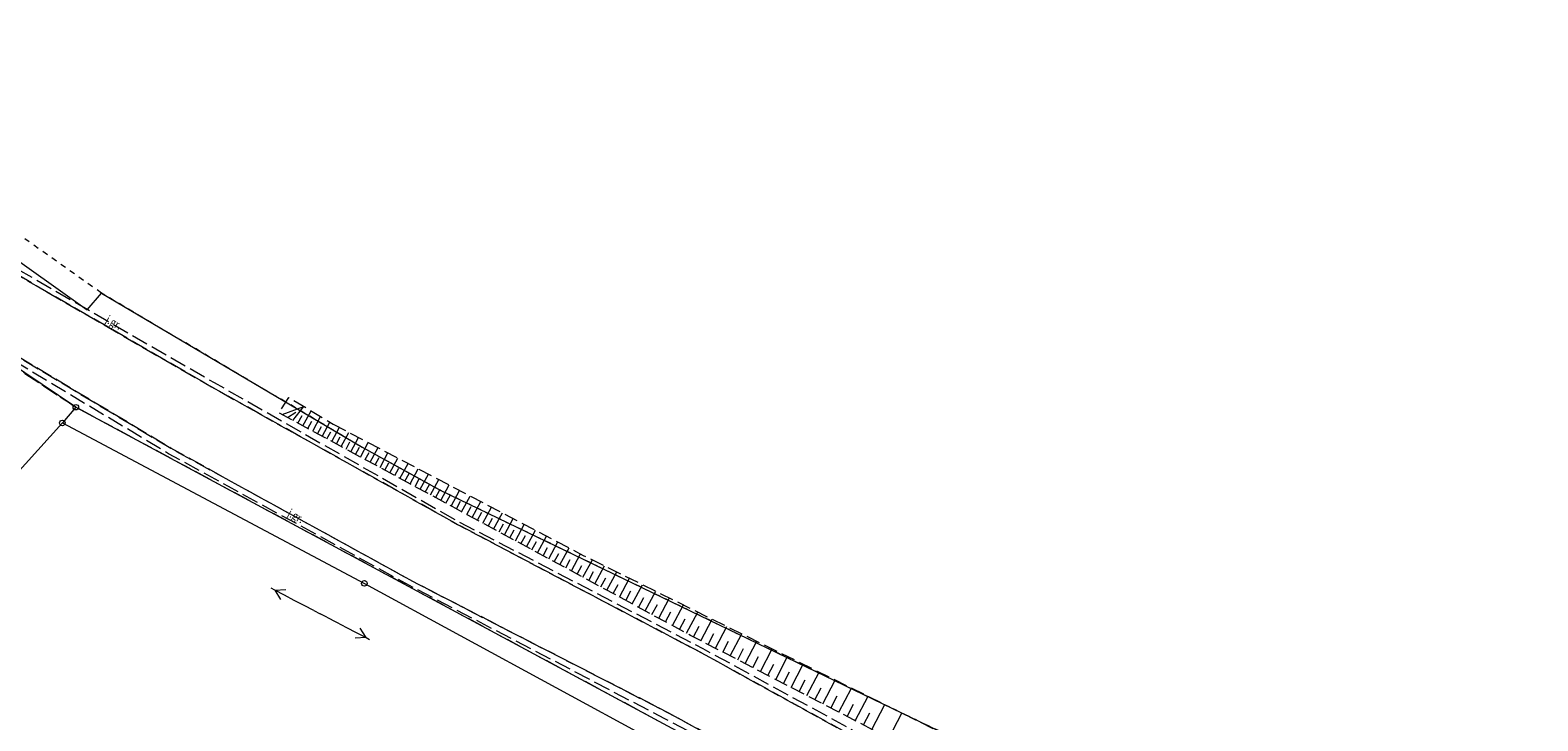
# Model space of a CAD drawing. Extents: x 6578855 to 6580322, y 5897936 to 5899549.
# Drawn here: x 6579723 to 6579859, y 5898466 to 5898529 of the extents above; entities that cross this region are included whole.
import ezdxf

# ---------------------------------------------------------------- set-up
doc = ezdxf.new("R2010")
doc.units = 0
for name, pattern in [('1.5_0.5', [2, 1.5, -0.5]), ('218-500', [1, 0.5, -0.5]), ('219-500', [0]), ('mz1.25_0.5', [1.75, 1.25, -0.5])]:
    doc.linetypes.add(name, pattern=pattern)
doc.layers.get('0').update_dxf_attribs({"color": 2, "lineweight": 5})
doc.styles.get("Standard").update_dxf_attribs({"font": 'txt', "width": 0.75})

# ---------------------------------------------------------------- blocks, each defined once
blk = doc.blocks.new('203')
at = {"linetype": 'Continuous', "lineweight": 0}
h = blk.add_hatch(color=0, dxfattribs=at)
edge = h.paths.add_edge_path()
edge.add_arc((0, 0), 0.045, 0, 360)
blk = doc.blocks.new('202')
at = {"color": 0, "linetype": 'Continuous', "lineweight": 0}
blk.add_circle((0, 0), 0.25, dxfattribs=at)
blk = doc.blocks.new('PE04')
at = {"color": 0, "linetype": 'Continuous', "lineweight": 13}
for p, q in [((0.65, 0), (0, 0)), ((0.65, 0), (1.65, 0)), ((1.65, 0), (2.65, 0)), ((2.65, 0), (3.65, 0)), ((3.65, 0), (4.65, 0)), ((4.65, 0), (3.784, 0.5)), ((4.65, 0), (3.784, -0.5)), ((4.65, 0), (5, 0))]:
    blk.add_line(p, q, dxfattribs=at)

msp = doc.modelspace()

# ---------------------------------------------------------------- linework, layer by layer
at = {"layer": '000 Inne (niezydentyfikowane)', "color": 7, "linetype": 'CONTINUOUS', "lineweight": 13}
for p, q in [((6579745.99, 5898493.99), (6579747.96, 5898494.73)), ((6579746.5, 5898493.72), (6579747.23, 5898494.22)), ((6579746.97, 5898493.46), (6579747.96, 5898494.73)), ((6579747.43, 5898493.22), (6579747.8, 5898493.91)), ((6579747.88, 5898492.97), (6579748.61, 5898494.33)), ((6579748.76, 5898492.49), (6579749.48, 5898493.82)), ((6579748.32, 5898492.73), (6579748.69, 5898493.4)), ((6579749.2, 5898492.26), (6579749.55, 5898492.91)), ((6579749.62, 5898492.03), (6579750.32, 5898493.31)), ((6579750.48, 5898491.57), (6579751.17, 5898492.85)), ((6579750.05, 5898491.8), (6579750.39, 5898492.44)), ((6579750.9, 5898491.34), (6579751.25, 5898491.98)), ((6579751.33, 5898491.1), (6579752.03, 5898492.39)), ((6579751.77, 5898490.87), (6579752.12, 5898491.52)), ((6579752.2, 5898490.64), (6579752.9, 5898491.94)), ((6579753.07, 5898490.16), (6579753.78, 5898491.47)), ((6579752.64, 5898490.4), (6579752.99, 5898491.05)), ((6579753.51, 5898489.93), (6579753.87, 5898490.58)), ((6579753.95, 5898489.69), (6579754.67, 5898491.01)), ((6579754.4, 5898489.45), (6579754.76, 5898490.11)), ((6579754.84, 5898489.21), (6579755.56, 5898490.54)), ((6579755.74, 5898488.72), (6579756.46, 5898490.07)), ((6579755.29, 5898488.97), (6579755.65, 5898489.63)), ((6579756.19, 5898488.48), (6579756.55, 5898489.15)), ((6579756.64, 5898488.23), (6579757.37, 5898489.59)), ((6579757.09, 5898487.99), (6579757.46, 5898488.67)), ((6579757.55, 5898487.74), (6579758.29, 5898489.11)), ((6579758.47, 5898487.25), (6579759.21, 5898488.62)), ((6579758.01, 5898487.5), (6579758.38, 5898488.18)), ((6579758.93, 5898487), (6579759.3, 5898487.69)), ((6579759.39, 5898486.75), (6579760.14, 5898488.13)), ((6579759.86, 5898486.49), (6579760.23, 5898487.19)), ((6579760.33, 5898486.24), (6579761.08, 5898487.64)), ((6579761.27, 5898485.73), (6579762.03, 5898487.15)), ((6579760.79, 5898485.99), (6579761.17, 5898486.69)), ((6579761.74, 5898485.48), (6579762.12, 5898486.19)), ((6579762.21, 5898485.22), (6579762.98, 5898486.64)), ((6579762.69, 5898484.96), (6579763.08, 5898485.68)), ((6579763.17, 5898484.7), (6579763.94, 5898486.14)), ((6579763.65, 5898484.45), (6579764.04, 5898485.17)), ((6579764.13, 5898484.18), (6579764.91, 5898485.63)), ((6579764.62, 5898483.92), (6579765.01, 5898484.65)), ((6579765.1, 5898483.66), (6579765.89, 5898485.12)), ((6579766.08, 5898483.13), (6579766.88, 5898484.6)), ((6579765.59, 5898483.4), (6579765.99, 5898484.13)), ((6579766.57, 5898482.87), (6579766.97, 5898483.6)), ((6579767.07, 5898482.6), (6579767.87, 5898484.08)), ((6579767.57, 5898482.33), (6579767.97, 5898483.07)), ((6579768.06, 5898482.06), (6579768.87, 5898483.55)), ((6579769.07, 5898481.52), (6579769.88, 5898483.02)), ((6579768.56, 5898481.79), (6579768.97, 5898482.54)), ((6579769.57, 5898481.25), (6579769.98, 5898482)), ((6579770.08, 5898480.97), (6579770.9, 5898482.49)), ((6579771.09, 5898480.42), (6579771.92, 5898481.95)), ((6579770.58, 5898480.7), (6579771, 5898481.46)), ((6579771.61, 5898480.15), (6579772.02, 5898480.91)), ((6579772.12, 5898479.87), (6579772.96, 5898481.41)), ((6579772.64, 5898479.59), (6579773.06, 5898480.36)), ((6579773.17, 5898479.3), (6579774.02, 5898480.87)), ((6579774.24, 5898478.72), (6579775.11, 5898480.33)), ((6579773.7, 5898479.01), (6579774.13, 5898479.81)), ((6579774.79, 5898478.43), (6579775.23, 5898479.24)), ((6579775.34, 5898478.13), (6579776.23, 5898479.78)), ((6579776.46, 5898477.52), (6579777.38, 5898479.21)), ((6579775.9, 5898477.83), (6579776.35, 5898478.66)), ((6579777.04, 5898477.21), (6579777.5, 5898478.07)), ((6579777.62, 5898476.9), (6579778.55, 5898478.63)), ((6579778.8, 5898476.26), (6579779.76, 5898478.04)), ((6579778.2, 5898476.58), (6579778.68, 5898477.46)), ((6579779.4, 5898475.94), (6579779.89, 5898476.83)), ((6579780.01, 5898475.61), (6579780.99, 5898477.43)), ((6579780.63, 5898475.27), (6579781.12, 5898476.19)), ((6579781.25, 5898474.94), (6579782.26, 5898476.8)), ((6579782.52, 5898474.25), (6579783.55, 5898476.16)), ((6579781.88, 5898474.6), (6579782.39, 5898475.54)), ((6579783.16, 5898473.91), (6579783.67, 5898474.88)), ((6579783.82, 5898473.57), (6579784.83, 5898475.53)), ((6579785.14, 5898472.89), (6579786.16, 5898474.87)), ((6579784.48, 5898473.23), (6579784.99, 5898474.21)), ((6579785.8, 5898472.54), (6579786.32, 5898473.54)), ((6579786.47, 5898472.2), (6579787.51, 5898474.2)), ((6579787.82, 5898471.5), (6579788.87, 5898473.53)), ((6579787.15, 5898471.85), (6579787.67, 5898472.86)), ((6579788.51, 5898471.14), (6579789.03, 5898472.16)), ((6579789.19, 5898470.79), (6579790.26, 5898472.84)), ((6579790.58, 5898470.07), (6579791.65, 5898472.15)), ((6579789.88, 5898470.43), (6579790.42, 5898471.46)), ((6579791.28, 5898469.71), (6579791.82, 5898470.76)), ((6579791.98, 5898469.34), (6579793.07, 5898471.45)), ((6579793.4, 5898468.61), (6579794.5, 5898470.74)), ((6579792.69, 5898468.98), (6579793.24, 5898470.04)), ((6579794.12, 5898468.24), (6579794.67, 5898469.31)), ((6579794.84, 5898467.87), (6579795.95, 5898470.02)), ((6579795.56, 5898467.49), (6579796.12, 5898468.58)), ((6579796.29, 5898467.11), (6579797.42, 5898469.3)), ((6579797.76, 5898466.35), (6579798.93, 5898468.55)), ((6579797.03, 5898466.73), (6579797.59, 5898467.83)), ((6579798.51, 5898465.96), (6579799.09, 5898467.07)), ((6579799.26, 5898465.56), (6579800.44, 5898467.81)), ((6579800.78, 5898464.76), (6579801.98, 5898467.04))]:
    msp.add_line(p, q, dxfattribs=at)
at = {"layer": '217-Granica konturu klasyfikcyjnego', "color": 3, "linetype": '1.5_0.5', "lineweight": 18, "flags": 128}
for points in [[(6579727.37, 5898494.66), (6579706.17, 5898508.52)], [(6579779.99, 5898466.32), (6579727.37, 5898494.66)]]:
    msp.add_lwpolyline(points, dxfattribs=at)
at = {"layer": '218-Granica użytku', "color": 3, "linetype": '218-500', "lineweight": 18, "flags": 128}
for points in [[(6579729.69, 5898504.96), (6579702.58, 5898524.18)], [(6579706.04, 5898508.98), (6579727.37, 5898494.66)], [(6579727.37, 5898494.66), (6579706.17, 5898508.52)], [(6579753.23, 5898491.05), (6579729.69, 5898504.96)], [(6579779.99, 5898466.32), (6579727.37, 5898494.66)], [(6579760.27, 5898487.16), (6579753.23, 5898491.05)], [(6579807.19, 5898464.52), (6579760.27, 5898487.16)]]:
    msp.add_lwpolyline(points, dxfattribs=at)
at = {"layer": '219-Linia granicy', "color": 7, "linetype": '219-500', "lineweight": 18, "flags": 128}
for points in [[(6579701.33, 5898522.73), (6579728.38, 5898503.45)], [(6579727.37, 5898494.66), (6579706.04, 5898508.98)], [(6579728.38, 5898503.45), (6579729.69, 5898504.96)], [(6579729.69, 5898504.96), (6579753.23, 5898491.05)], [(6579727.37, 5898494.66), (6579726.15, 5898493.24)], [(6579727.37, 5898494.66), (6579829.15, 5898439.85)], [(6579726.15, 5898493.24), (6579686.86, 5898449.71)], [(6579726.15, 5898493.24), (6579753.43, 5898478.75)], [(6579753.23, 5898491.05), (6579760.27, 5898487.16)], [(6579760.27, 5898487.16), (6579807.19, 5898464.52)], [(6579753.43, 5898478.75), (6579779.36, 5898464.64)]]:
    msp.add_lwpolyline(points, dxfattribs=at)
at = {"layer": 'jezdnia (powierzchnia)', "color": 7, "linetype": '1.5_0.5', "lineweight": 18, "flags": 128}
for points in [[(6579098.39, 5898659.77), (6579099.65, 5898658.46), (6579102.26, 5898656.93), (6579106.47, 5898657.23), (6579114.81, 5898659.15), (6579139, 5898664.94), (6579163.46, 5898670.99), (6579187.56, 5898677.08), (6579212.08, 5898683.17), (6579237.19, 5898686.57), (6579262.84, 5898687.36), (6579288.29, 5898685.97), (6579312.69, 5898684.33), (6579337.87, 5898682.7), (6579362.7, 5898680.94), (6579388.12, 5898679.39), (6579413.14, 5898677.5), (6579438.29, 5898675.08), (6579463.26, 5898668.38), (6579486.79, 5898658.93), (6579509.97, 5898647.79), (6579532.36, 5898636.8), (6579554.45, 5898624.72), (6579575.91, 5898611.39), (6579597.19, 5898597.35), (6579617.81, 5898583.36), (6579638.3, 5898568.79), (6579658.29, 5898554.02), (6579678.36, 5898538.64), (6579698.1, 5898523.56), (6579718.36, 5898508.77), (6579739.63, 5898496.49), (6579761.83, 5898484.08), (6579783.86, 5898472.48), (6579802.85, 5898462.03), (6579825, 5898450.39), (6579846.95, 5898438.96), (6579869.52, 5898427.21), (6579891.75, 5898415.72), (6579914.2, 5898404.29), (6579936.89, 5898395.27), (6579960.88, 5898387.02), (6579966.27, 5898392.19), (6579977.06, 5898394.37), (6579969.42, 5898388.67), (6579968.75, 5898386.94), (6579968.95, 5898384.65), (6579977.71, 5898380.13), (6579984.4, 5898376.68), (6579997.48, 5898367.52), (6580004.69, 5898361.85), (6580023.97, 5898346.9), (6580041.71, 5898333.28), (6580058, 5898321.48), (6580079.94, 5898306.28), (6580103.41, 5898290.05), (6580124.34, 5898268.28), (6580140.04, 5898248.41), (6580156.84, 5898226.85), (6580168.71, 5898213.1), (6580175.35, 5898205.61), (6580185.97, 5898193.61), (6580197.69, 5898180.35), (6580216.1, 5898159.85), (6580223.46, 5898151.37), (6580227.92, 5898146.2), (6580238.43, 5898134.02), (6580243.09, 5898128.34), (6580243.52, 5898127.81), (6580247.86, 5898122.26), (6580250.88, 5898118.25), (6580255.03, 5898112.57), (6580261.36, 5898104.73), (6580264.55, 5898100.87), (6580268.45, 5898096.28), (6580270, 5898094.67), (6580275.34, 5898088.98), (6580288.47, 5898076.57), (6580290.61, 5898074.13), (6580291.75, 5898072.78), (6580303.88, 5898061.51), (6580310.13, 5898055.7), (6580321.67, 5898044.85)], [(6580321.67, 5898037.32), (6580300.24, 5898057.69), (6580287.14, 5898070.51), (6580265.75, 5898090.98), (6580238.83, 5898124.92), (6580219.22, 5898147.77), (6580193.3, 5898176.5), (6580170.52, 5898202.03), (6580166.79, 5898206.16), (6580163.55, 5898209.96), (6580157.67, 5898216.83), (6580154.44, 5898220.65), (6580152.44, 5898223.16), (6580150.69, 5898225.37), (6580139.06, 5898240.49), (6580135.35, 5898245.44), (6580134.24, 5898246.9), (6580126.25, 5898257.23), (6580121.31, 5898263.55), (6580120.38, 5898264.79), (6580118.18, 5898267.48), (6580112.96, 5898273.56), (6580110.91, 5898275.8), (6580107.38, 5898279.38), (6580103.1, 5898283.57), (6580100.86, 5898285.63), (6580099.86, 5898286.39), (6580093.7, 5898291.18), (6580089.76, 5898294.23), (6580088.1, 5898295.39), (6580077.49, 5898302.25), (6580076.27, 5898303), (6580063.77, 5898311.34), (6580057.13, 5898315.96), (6580054.94, 5898317.51), (6580042.33, 5898326.31), (6580038.52, 5898329.09), (6580031.74, 5898333.97), (6580026.89, 5898337.52), (6580022.93, 5898340.58), (6580020.35, 5898342.73), (6580011.21, 5898350.06), (6580002.54, 5898356.91), (6580001.61, 5898357.68), (6579998.59, 5898359.96), (6579994.5, 5898362.92), (6579993.73, 5898363.47), (6579992.85, 5898364.02), (6579981.67, 5898370.85), (6579980.85, 5898371.35), (6579979.1, 5898372.34), (6579974.56, 5898374.58), (6579961.75, 5898380.32), (6579958.15, 5898381.79), (6579957.11, 5898382.14), (6579953.1, 5898380.38), (6579945.48, 5898373.63), (6579941.88, 5898367.09), (6579934.93, 5898370.14), (6579938.41, 5898376.24), (6579938.44, 5898379.89), (6579936.21, 5898384.01), (6579933.77, 5898388.47), (6579910.77, 5898398.76), (6579888.62, 5898410.39), (6579866.33, 5898422.02), (6579844, 5898433.78), (6579822.03, 5898445.34), (6579799.77, 5898456.84), (6579780.87, 5898467.06), (6579758.23, 5898478.7), (6579735.96, 5898490.95), (6579714.52, 5898503.8), (6579694.21, 5898518.43), (6579674.15, 5898533.83), (6579654.56, 5898548.65), (6579634.1, 5898563.84), (6579614.05, 5898578.13), (6579593.3, 5898592.5), (6579572.47, 5898606.13), (6579551.17, 5898619.15), (6579529.4, 5898631.21), (6579506.82, 5898642.22), (6579484.13, 5898652.85), (6579461.16, 5898662.5), (6579437.28, 5898668.37), (6579412.56, 5898671.1), (6579387.31, 5898673.01), (6579362.4, 5898674.73), (6579337.36, 5898676.58), (6579312.28, 5898678.21), (6579287.12, 5898679.73), (6579262.64, 5898680.84), (6579237.77, 5898680.37), (6579213.52, 5898676.9), (6579189.13, 5898671.09), (6579164.28, 5898665), (6579140.34, 5898659.01), (6579115.87, 5898652.79), (6579107.3, 5898650.98), (6579096.44, 5898648.66), (6579085.31, 5898646.33), (6579091.77, 5898653.13), (6579098.39, 5898659.77)]]:
    msp.add_lwpolyline(points, dxfattribs=at)
for points in [[(6579106.47, 5898657.23), (6579114.75, 5898659.8), (6579138.9, 5898665.44), (6579163.31, 5898671.48), (6579187.41, 5898677.6), (6579211.96, 5898683.66), (6579237.07, 5898687.04), (6579262.85, 5898687.78), (6579288.32, 5898686.53), (6579312.69, 5898684.93), (6579337.8, 5898683.16), (6579362.63, 5898681.37), (6579388.06, 5898679.77), (6579413.16, 5898677.98), (6579438.4, 5898675.46), (6579463.51, 5898668.82), (6579486.92, 5898659.43), (6579510.18, 5898648.21), (6579532.61, 5898637.19), (6579554.71, 5898625.13), (6579576.24, 5898611.86), (6579597.41, 5898597.71), (6579618.03, 5898583.77), (6579638.52, 5898569.16), (6579658.55, 5898554.37), (6579678.58, 5898539.02), (6579698.38, 5898523.97), (6579718.57, 5898509.18), (6579739.86, 5898496.89), (6579761.89, 5898484.36), (6579784, 5898472.87), (6579803.11, 5898462.46), (6579825.31, 5898450.89), (6579847.13, 5898439.38), (6579869.66, 5898427.71), (6579891.94, 5898416.07), (6579914.42, 5898404.65), (6579929.28, 5898398.8), (6579937, 5898395.76), (6579942.25, 5898394.09), (6579960.5, 5898388.3), (6579966, 5898392.71), (6579966.27, 5898392.19), (6579960.88, 5898387.02), (6579936.89, 5898395.27), (6579914.2, 5898404.29), (6579891.75, 5898415.72), (6579869.52, 5898427.21), (6579846.95, 5898438.96), (6579825, 5898450.39), (6579802.85, 5898462.03), (6579783.86, 5898472.48), (6579761.83, 5898484.08), (6579739.63, 5898496.49), (6579718.36, 5898508.77), (6579698.1, 5898523.56), (6579678.36, 5898538.64), (6579658.29, 5898554.02), (6579638.3, 5898568.79), (6579617.81, 5898583.36), (6579597.19, 5898597.35), (6579575.91, 5898611.39), (6579554.45, 5898624.72), (6579532.36, 5898636.8), (6579509.97, 5898647.79), (6579486.79, 5898658.93), (6579463.26, 5898668.38), (6579438.29, 5898675.08), (6579413.14, 5898677.5), (6579388.12, 5898679.39), (6579362.7, 5898680.94), (6579337.87, 5898682.7), (6579312.69, 5898684.33), (6579288.29, 5898685.97), (6579262.84, 5898687.36), (6579237.19, 5898686.57), (6579212.08, 5898683.17), (6579187.56, 5898677.08), (6579163.46, 5898670.99), (6579139, 5898664.94), (6579114.81, 5898659.15)], [(6579107.3, 5898650.98), (6579115.87, 5898652.79), (6579140.34, 5898659.01), (6579164.28, 5898665), (6579189.13, 5898671.09), (6579213.52, 5898676.9), (6579237.77, 5898680.37), (6579262.64, 5898680.84), (6579287.12, 5898679.73), (6579312.28, 5898678.21), (6579337.36, 5898676.58), (6579362.4, 5898674.73), (6579387.31, 5898673.01), (6579412.56, 5898671.1), (6579437.28, 5898668.37), (6579461.16, 5898662.5), (6579484.13, 5898652.85), (6579506.82, 5898642.22), (6579529.4, 5898631.21), (6579551.17, 5898619.15), (6579572.47, 5898606.13), (6579593.3, 5898592.5), (6579614.05, 5898578.13), (6579634.1, 5898563.84), (6579654.56, 5898548.65), (6579674.15, 5898533.83), (6579694.21, 5898518.43), (6579714.52, 5898503.8), (6579735.96, 5898490.95), (6579758.23, 5898478.7), (6579780.87, 5898467.06), (6579799.77, 5898456.84), (6579822.03, 5898445.34), (6579844, 5898433.78), (6579866.33, 5898422.02), (6579888.62, 5898410.39), (6579910.77, 5898398.76), (6579933.77, 5898388.47), (6579930.27, 5898389.58), (6579910.49, 5898398.42), (6579888.28, 5898409.96), (6579887.49, 5898410.37), (6579865.97, 5898421.63), (6579860.59, 5898424.47), (6579843.77, 5898433.36), (6579821.67, 5898444.75), (6579805.06, 5898453.56), (6579799.53, 5898456.49), (6579797.6, 5898457.51), (6579780.56, 5898466.53), (6579757.97, 5898478.31), (6579741.17, 5898487.49), (6579735.75, 5898490.46), (6579714.16, 5898503.41), (6579693.93, 5898518.1), (6579673.9, 5898533.55), (6579654.34, 5898548.39), (6579633.8, 5898563.39), (6579613.78, 5898577.7), (6579593.04, 5898592.17), (6579572.19, 5898605.79), (6579550.88, 5898618.77), (6579529.11, 5898630.75), (6579506.63, 5898641.78), (6579484, 5898652.37), (6579461.04, 5898661.94), (6579437.09, 5898667.75), (6579412.47, 5898670.54), (6579387.32, 5898672.37), (6579362.32, 5898674.15), (6579337.38, 5898676.07), (6579312.2, 5898677.58), (6579287.15, 5898679.15), (6579262.61, 5898680.25), (6579237.76, 5898679.89), (6579213.6, 5898676.15), (6579189.22, 5898670.65), (6579164.38, 5898664.33), (6579140.45, 5898658.39), (6579116.08, 5898652.1)]]:
    msp.add_lwpolyline(points, close=True, dxfattribs=at)
at = {"layer": 'skarpa nieumocniona (powierzchnia)', "color": 7, "linetype": 'mz1.25_0.5', "lineweight": 18, "flags": 128}
msp.add_lwpolyline([(6579750.61, 5898493.14), (6579773.2, 5898481.28), (6579809.99, 5898463.08), (6579839.8, 5898446.3), (6579863.09, 5898433.58), (6579878.85, 5898425.65), (6579902.12, 5898413.62), (6579926.27, 5898401.16), (6579929.28, 5898398.8), (6579915.31, 5898404.49), (6579902.13, 5898411.32), (6579882.78, 5898421.47), (6579870.25, 5898427.76), (6579860.28, 5898432.98), (6579847.91, 5898439.75), (6579833.95, 5898447.27), (6579811.32, 5898459.21), (6579797.65, 5898466.41), (6579782.89, 5898474.05), (6579761.42, 5898485.65), (6579745.72, 5898494.14), (6579746.6, 5898495.54)], close=True, dxfattribs=at)

# ---------------------------------------------------------------- block references
at = {"layer": '202-Punkt graniczny stabilizowany trwale', "color": 7, "linetype": 'CONTINUOUS', "lineweight": 18}
for p in [(6579727.37, 5898494.66), (6579726.15, 5898493.24), (6579753.43, 5898478.75)]:
    msp.add_blockref('202', p, dxfattribs=at)
at = {"layer": '203-Punkt załamania granicy działki nie stabilizowany', "color": 7, "linetype": 'CONTINUOUS', "lineweight": 18}
for p in [(6579729.69, 5898504.96), (6579728.38, 5898503.45), (6579753.23, 5898491.05), (6579760.27, 5898487.16)]:
    msp.add_blockref('203', p, dxfattribs=at)
at = {"layer": 'przewód elektroenergetyczny niskiego napięcia (linia) - symbol', "color": 1, "linetype": 'CONTINUOUS', "lineweight": 18}
for rotation in [152.383, 332.69]:
    msp.add_blockref('PE04', (6579749.45, 5898475.99), dxfattribs=dict(at, rotation=rotation))

# ---------------------------------------------------------------- texts
at = {"layer": 'jezdnia (powierzchnia)-Atr17', "color": 7, "width": 0.81}
for rotation, p in [(330.003, (6579729.98, 5898502.35)), (331.329, (6579746.42, 5898484.86))]:
    msp.add_text('j.gr.', height=0.75, rotation=rotation, dxfattribs=at).set_placement(p)

doc.saveas('drawing.dxf')
